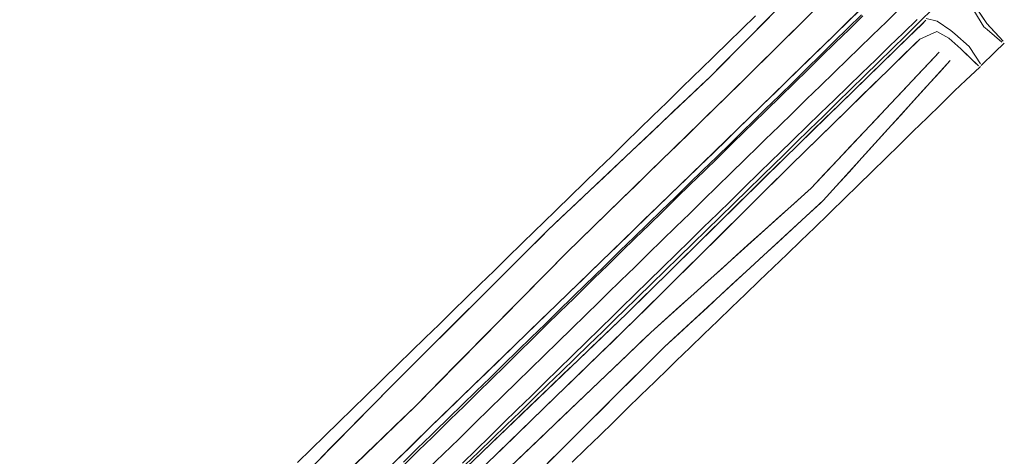
# Model space of a CAD drawing. Units: inches. Extents: x 466810 to 3485468, y 386491 to 1408983.
# Drawn here: x 3471581 to 3472094, y 1393797 to 1394024 of the extents above; entities that cross this region are included whole.
import ezdxf

# ---------------------------------------------------------------- set-up
doc = ezdxf.new("R2010")
doc.units = ezdxf.units.IN
doc.header["$MEASUREMENT"] = 0
doc.linetypes.add('DGN3', pattern=[493.69913733362756, 329.1327582224184, -164.5663791112092])
for name, color, linetype, lineweight, true_color in [('$TD_SYMUTILREPAIR_GENERATED(12)__䕔归硅獩楴杮䈭敲歡楬敮', 7, 'Continuous', 0, 0x404040), ('$TD_SYMUTILREPAIR_GENERATED(15)__䕔归硅獩楴杮䈭畯摮牡', 7, 'DGN3', 30, 0x960096), ('$TD_SYMUTILREPAIR_GENERATED(57)__佔佐呟剅䅒义䉟敲歡䰭湩獥', 7, 'Continuous', 13, 0x960096)]:
    doc.layers.add(name, color=color, linetype=linetype, lineweight=lineweight, true_color=true_color)

msp = doc.modelspace()

# ---------------------------------------------------------------- linework, layer by layer
at = {"layer": '$TD_SYMUTILREPAIR_GENERATED(12)__䕔归硅獩楴杮䈭敲歡楬敮', "transparency": 33554687}
for points in [[(3472092.234485956, 1394012.734651356, 4634.369926903389), (3472084.701343671, 1394019.297220705, 4634.009052126675), (3472083.005612533, 1394020.774473194, 4633.927818217542), (3472077.677897298, 1394029.221839038, 4634.378640191354), (3472075.484292071, 1394032.699912668, 4634.56425924092), (3472074.222899036, 1394038.516845639, 4634.95533321056), (3472072.93256484, 1394044.256026936, 4635.466558222262)], [(3471738.085309101, 1393796.525642781, 4626.905478172658), (3471745.089750883, 1393803.64712167, 4627.315494649647), (3471752.094192666, 1393810.768600559, 4627.725511126636), (3471759.098634448, 1393817.890079447, 4628.135527603625), (3471766.10307623, 1393825.011558336, 4628.545544080613), (3471773.107518013, 1393832.133037225, 4628.955560557602), (3471774.753704167, 1393833.806729477, 4629.051922761466), (3471781.834659247, 1393840.86126264, 4629.250459229568), (3471788.91561433, 1393847.915795805, 4629.44899569767), (3471795.996569411, 1393854.970328969, 4629.647532165773), (3471803.077524492, 1393862.024862133, 4629.846068633875), (3471810.158479574, 1393869.079395297, 4630.044605101977), (3471817.239434655, 1393876.133928461, 4630.243141570079), (3471824.320389737, 1393883.188461625, 4630.441678038181), (3471831.401344819, 1393890.242994789, 4630.640214506283), (3471838.4822999, 1393897.297527953, 4630.838750974385), (3471845.563254982, 1393904.352061117, 4631.037287442488), (3471852.644210063, 1393911.406594281, 4631.235823910592), (3471856.235177673, 1393914.984162533, 4631.336507789834), (3471863.496838845, 1393921.854711817, 4631.434534977137), (3471870.758500017, 1393928.7252611, 4631.532562164442), (3471878.020161189, 1393935.595810384, 4631.630589351745), (3471885.28182236, 1393942.466359667, 4631.728616539049), (3471892.543483532, 1393949.33690895, 4631.82664372635), (3471899.805144704, 1393956.207458234, 4631.924670913653), (3471907.066805876, 1393963.078007517, 4632.022698100957), (3471914.328467047, 1393969.948556801, 4632.12072528826), (3471921.590128219, 1393976.819106084, 4632.218752475564), (3471928.851789391, 1393983.689655368, 4632.316779662867), (3471936.113450563, 1393990.560204651, 4632.414806850169), (3471940.375209828, 1393994.592426256, 4632.472337525847), (3471947.413610596, 1394001.692183626, 4632.484156093517), (3471954.452011364, 1394008.791940997, 4632.495974661184), (3471961.490412131, 1394015.891698367, 4632.507793228852), (3471968.528812898, 1394022.991455737, 4632.519611796522), (3471975.567213666, 1394030.091213108, 4632.531430364188)], [(3471778.751632721, 1393796.567614183, 4630.904163382839), (3471785.880602106, 1393803.570341373, 4631.196374192), (3471793.009571491, 1393810.573068564, 4631.48858500116), (3471795.509772252, 1393813.028994927, 4631.591066250252), (3471802.685839213, 1393819.986831295, 4631.786912600982), (3471809.861906175, 1393826.944667663, 4631.982758951711), (3471817.037973136, 1393833.902504032, 4632.178605302441), (3471824.214040098, 1393840.8603404, 4632.37445165317), (3471831.39010706, 1393847.818176768, 4632.5702980039), (3471838.56617402, 1393854.776013137, 4632.766144354629), (3471845.742240982, 1393861.733849505, 4632.961990705357), (3471852.918307944, 1393868.691685874, 4633.157837056086), (3471860.094374905, 1393875.649522242, 4633.353683406815), (3471867.270441867, 1393882.60735861, 4633.549529757543), (3471874.446508829, 1393889.565194978, 4633.745376108272), (3471877.629290243, 1393892.651185173, 4633.832239306248), (3471884.807214348, 1393899.609287994, 4633.921628584457), (3471891.985138452, 1393906.567390814, 4634.011017862666), (3471899.163062557, 1393913.525493635, 4634.100407140875), (3471906.340986662, 1393920.483596456, 4634.189796419085), (3471913.518910767, 1393927.441699276, 4634.279185697294), (3471920.696834871, 1393934.399802097, 4634.368574975503), (3471927.874758975, 1393941.357904918, 4634.457964253713), (3471935.052683081, 1393948.316007738, 4634.547353531923), (3471942.230607185, 1393955.274110559, 4634.636742810132), (3471949.40853129, 1393962.23221338, 4634.726132088344), (3471956.586455395, 1393969.1903162, 4634.815521366553), (3471960.538696878, 1393973.021521744, 4634.864740055469), (3471967.688577313, 1393980.008990821, 4634.881032093032), (3471974.838457747, 1393986.996459898, 4634.897324130594), (3471981.988338181, 1393993.983928975, 4634.913616168156), (3471989.138218616, 1394000.971398053, 4634.92990820572), (3471996.28809905, 1394007.95886713, 4634.946200243282), (3472003.437979484, 1394014.946336207, 4634.962492280844), (3472010.587859918, 1394021.933805284, 4634.978784318409), (3472017.737740352, 1394028.921274361, 4634.99507635597)], [(3471813.019639654, 1393792.716722498, 4631.911569221956), (3471820.187898, 1393799.682099664, 4632.124578581262), (3471827.356156345, 1393806.647476829, 4632.337587940569), (3471834.524414691, 1393813.612853995, 4632.550597299875), (3471841.692673037, 1393820.57823116, 4632.763606659182), (3471848.860931383, 1393827.543608326, 4632.976616018489), (3471856.02918973, 1393834.508985491, 4633.189625377796), (3471863.197448075, 1393841.474362656, 4633.402634737103), (3471870.365706421, 1393848.439739822, 4633.615644096411), (3471877.533964767, 1393855.405116987, 4633.828653455718), (3471884.702223114, 1393862.370494153, 4634.041662815024), (3471891.87048146, 1393869.335871319, 4634.254672174333), (3471895.717982851, 1393873.074477972, 4634.36900312712), (3471902.872656567, 1393880.05644262, 4634.461703943612), (3471910.027330283, 1393887.038407267, 4634.554404760104), (3471917.182003998, 1393894.020371915, 4634.647105576596), (3471924.336677713, 1393901.002336563, 4634.739806393088), (3471931.491351428, 1393907.984301211, 4634.832507209579), (3471938.646025143, 1393914.966265859, 4634.925208026071), (3471945.800698859, 1393921.948230507, 4635.017908842563), (3471952.955372574, 1393928.930195155, 4635.110609659056), (3471960.110046289, 1393935.912159803, 4635.203310475547), (3471967.264720005, 1393942.894124451, 4635.29601129204), (3471974.419393719, 1393949.876089099, 4635.388712108532), (3471978.02862415, 1393953.398195106, 4635.435475751587), (3471985.17530602, 1393960.388938153, 4635.450630372285), (3471992.32198789, 1393967.3796812, 4635.465784992983), (3471999.468669759, 1393974.370424247, 4635.480939613682), (3472006.615351629, 1393981.361167294, 4635.496094234379), (3472013.762033499, 1393988.35191034, 4635.511248855078), (3472020.908715368, 1393995.342653387, 4635.526403475777), (3472028.055397238, 1394002.333396434, 4635.541558096474), (3472035.202079108, 1394009.324139481, 4635.556712717173), (3472042.348760978, 1394016.314882528, 4635.571867337871), (3472049.495442847, 1394023.305625575, 4635.587021958569), (3472056.642124718, 1394030.296368622, 4635.602176579268)], [(3472017.879443909, 1394009.511487465, 4635.815400993687), (3472025.04548322, 1394016.48238456, 4635.83133944475), (3472032.211522531, 1394023.453281655, 4635.847277895814), (3472039.377561843, 1394030.42417875, 4635.863216346878)], [(3472092.980648089, 1394013.334246539, 4634.349655035548), (3472086.165834805, 1394020.622754816, 4633.731798470219), (3472084.48988933, 1394022.415194602, 4633.579850959568), (3472078.940352232, 1394030.711218038, 4634.149423514048)], [(3471725.935589857, 1393794.121789719, 4627.093900935956), (3471733.081325714, 1393801.100958142, 4627.512764785394), (3471740.227061573, 1393808.080126566, 4627.931628634831), (3471747.37279743, 1393815.059294989, 4628.350492484269), (3471754.518533289, 1393822.038463413, 4628.769356333706), (3471761.664269147, 1393829.017631836, 4629.188220183143), (3471768.810005004, 1393835.99680026, 4629.607084032579), (3471770.927166117, 1393838.064610249, 4629.731186332368), (3471778.083075458, 1393845.044652648, 4629.864413061874), (3471785.238984799, 1393852.024695047, 4629.997639791382), (3471792.394894141, 1393859.004737447, 4630.13086652089), (3471799.550803483, 1393865.984779846, 4630.264093250396), (3471806.706712824, 1393872.964822245, 4630.397319979904), (3471813.862622165, 1393879.944864645, 4630.530546709411), (3471821.018531506, 1393886.924907044, 4630.66377343892), (3471828.174440848, 1393893.904949443, 4630.797000168426), (3471835.330350189, 1393900.884991843, 4630.930226897934), (3471842.48625953, 1393907.865034242, 4631.063453627441), (3471849.642168872, 1393914.845076641, 4631.196680356948), (3471853.565911458, 1393918.672387513, 4631.269731504933), (3471860.72469826, 1393925.649990947, 4631.37269567053), (3471867.883485061, 1393932.62759438, 4631.475659836128), (3471875.042271862, 1393939.605197813, 4631.578624001725), (3471882.201058663, 1393946.582801247, 4631.681588167322), (3471889.359845465, 1393953.56040468, 4631.784552332921), (3471896.518632266, 1393960.538008114, 4631.887516498517), (3471903.677419066, 1393967.515611547, 4631.990480664113), (3471910.836205869, 1393974.49321498, 4632.093444829709), (3471917.994992669, 1393981.470818414, 4632.196408995306), (3471925.15377947, 1393988.448421847, 4632.299373160903), (3471932.312566272, 1393995.426025281, 4632.402337326501), (3471935.56371749, 1393998.594892371, 4632.44909833248), (3471942.727996096, 1394005.56744149, 4632.498601884088), (3471949.892274702, 1394012.539990608, 4632.548105435697), (3471957.056553309, 1394019.512539726, 4632.597608987307), (3471964.220831915, 1394026.485088845, 4632.647112538915)], [(3471755.081294521, 1393792.35001083, 4627.061214545692), (3471762.26265671, 1393799.299910799, 4627.330857422697), (3471769.444018899, 1393806.249810769, 4627.600500299702), (3471776.625381088, 1393813.199710738, 4627.870143176705), (3471783.806743278, 1393820.149610707, 4628.139786053711), (3471787.12042232, 1393823.356486683, 4628.264206731411), (3471794.136672951, 1393830.473922426, 4628.509390923164), (3471801.152923581, 1393837.591358168, 4628.754575114916), (3471808.169174212, 1393844.708793911, 4628.999759306671), (3471815.185424844, 1393851.826229654, 4629.244943498424), (3471822.201675475, 1393858.943665397, 4629.490127690176), (3471829.217926105, 1393866.06110114, 4629.73531188193), (3471836.234176736, 1393873.178536883, 4629.980496073684), (3471843.250427367, 1393880.295972626, 4630.225680265438), (3471850.266677998, 1393887.413408369, 4630.470864457192), (3471857.282928629, 1393894.530844112, 4630.716048648947), (3471864.29917926, 1393901.648279855, 4630.961232840701), (3471865.883813011, 1393903.255766459, 4631.016608163794), (3471873.043770782, 1393910.232692082, 4631.07399555141), (3471880.203728555, 1393917.209617706, 4631.131382939026), (3471887.363686326, 1393924.18654333, 4631.188770326641), (3471894.523644098, 1393931.163468953, 4631.246157714259), (3471901.683601869, 1393938.140394576, 4631.303545101875), (3471908.843559641, 1393945.1173202, 4631.360932489491), (3471916.003517413, 1393952.094245823, 4631.418319877107), (3471923.163475185, 1393959.071171447, 4631.475707264722), (3471930.323432956, 1393966.04809707, 4631.533094652338), (3471937.483390728, 1393973.025022693, 4631.590482039954), (3471944.643348499, 1393980.001948317, 4631.64786942757), (3471949.217050449, 1393984.458731351, 4631.68452785699), (3471956.3220339, 1393991.491814394, 4631.657456575831), (3471963.42701735, 1393998.524897435, 4631.630385294672), (3471970.5320008, 1394005.557980477, 4631.603314013514), (3471977.63698425, 1394012.591063519, 4631.576242732355), (3471984.7419677, 1394019.624146562, 4631.549171451197), (3471991.846951151, 1394026.657229604, 4631.522100170038)], [(3471781.087607393, 1393794.38552713, 4631.265397836869), (3471788.23810674, 1393801.366642945, 4631.548524688965), (3471795.388606087, 1393808.34775876, 4631.831651541062), (3471797.452120734, 1393810.36239215, 4631.913357220331), (3471804.608642281, 1393817.340230564, 4632.112731705429), (3471811.765163826, 1393824.318068978, 4632.312106190527), (3471818.921685372, 1393831.295907392, 4632.511480675625), (3471826.078206919, 1393838.273745806, 4632.710855160723), (3471833.234728465, 1393845.25158422, 4632.91022964582), (3471840.391250012, 1393852.229422634, 4633.109604130918), (3471847.547771557, 1393859.207261048, 4633.308978616016), (3471854.704293104, 1393866.185099462, 4633.508353101114), (3471861.860814651, 1393873.162937876, 4633.707727586212), (3471869.017336196, 1393880.14077629, 4633.907102071311), (3471876.173857743, 1393887.118614704, 4634.106476556411), (3471879.533059879, 1393890.393944703, 4634.200061015271), (3471886.692913821, 1393897.370709826, 4634.28384467432), (3471893.852767763, 1393904.347474949, 4634.367628333371), (3471901.012621704, 1393911.324240072, 4634.451411992421), (3471908.172475648, 1393918.301005196, 4634.535195651471), (3471915.33232959, 1393925.277770319, 4634.61897931052), (3471922.492183532, 1393932.254535442, 4634.702762969571), (3471929.652037474, 1393939.231300565, 4634.786546628621), (3471936.811891416, 1393946.208065688, 4634.870330287672), (3471943.971745358, 1393953.184830812, 4634.954113946722), (3471951.1315993, 1393960.161595935, 4635.037897605772), (3471958.291453242, 1393967.138361058, 4635.121681264821), (3471962.303179271, 1393971.047500891, 4635.168625949518), (3471969.436165657, 1393978.052208227, 4635.187602327878), (3471976.569152043, 1393985.056915564, 4635.206578706236), (3471983.702138429, 1393992.061622901, 4635.225555084595), (3471990.835124815, 1393999.066330238, 4635.244531462954), (3471997.968111202, 1394006.071037574, 4635.263507841312), (3472005.101097587, 1394013.075744911, 4635.282484219671), (3472012.234083973, 1394020.080452248, 4635.301460598029), (3472019.367070359, 1394027.085159584, 4635.320436976387)], [(3471781.813131399, 1393793.33641087, 4631.382838745703), (3471788.946006678, 1393800.335677281, 4631.662373589691), (3471796.078881957, 1393807.334943692, 4631.941908433678), (3471798.284206473, 1393809.498959352, 4632.028334316724), (3471805.416448559, 1393816.501711711, 4632.224196520262), (3471812.548690643, 1393823.504464069, 4632.4200587238), (3471819.680932729, 1393830.507216427, 4632.615920927338), (3471826.813174814, 1393837.509968786, 4632.811783130876), (3471833.9454169, 1393844.512721144, 4633.007645334415), (3471841.077658985, 1393851.515473502, 4633.203507537954), (3471848.20990107, 1393858.518225861, 4633.399369741494), (3471855.342143156, 1393865.520978219, 4633.595231945033), (3471862.474385241, 1393872.523730577, 4633.791094148572), (3471869.606627326, 1393879.526482936, 4633.986956352111), (3471876.738869412, 1393886.529235294, 4634.18281855565), (3471880.152196372, 1393889.88059145, 4634.276553699772), (3471887.308659164, 1393896.860787854, 4634.364179159244), (3471894.465121957, 1393903.840984258, 4634.451804618714), (3471901.621584749, 1393910.821180662, 4634.539430078185), (3471908.778047541, 1393917.801377067, 4634.627055537655), (3471915.934510333, 1393924.781573471, 4634.714680997127), (3471923.090973125, 1393931.761769875, 4634.802306456598), (3471930.247435918, 1393938.741966279, 4634.889931916069), (3471937.403898709, 1393945.722162683, 4634.97755737554), (3471944.560361502, 1393952.702359088, 4635.065182835011), (3471951.716824294, 1393959.682555492, 4635.152808294481), (3471958.873287086, 1393966.662751896, 4635.240433753952), (3471962.794478435, 1393970.487362817, 4635.288445768204), (3471969.941802695, 1393977.477431064, 4635.310390573783), (3471977.089126956, 1393984.467499312, 4635.33233537936), (3471984.236451216, 1393991.457567559, 4635.35428018494), (3471991.383775476, 1393998.447635806, 4635.376224990518), (3471998.531099737, 1394005.437704053, 4635.398169796096), (3472005.678423998, 1394012.427772301, 4635.420114601674), (3472012.825748258, 1394019.417840548, 4635.442059407254), (3472019.973072518, 1394026.407908795, 4635.46400421283)], [(3471811.702568459, 1393793.784894818, 4632.021217095492), (3471818.848140286, 1393800.77350294, 4632.235552245622), (3471825.993712112, 1393807.762111061, 4632.449887395752), (3471833.13928394, 1393814.750719182, 4632.664222545881), (3471840.284855766, 1393821.739327303, 4632.878557696012), (3471847.430427593, 1393828.727935425, 4633.092892846141), (3471854.575999419, 1393835.716543546, 4633.307227996271), (3471861.721571246, 1393842.705151667, 4633.521563146401), (3471868.867143073, 1393849.693759788, 4633.735898296531), (3471876.0127149, 1393856.682367909, 4633.950233446661), (3471883.158286727, 1393863.67097603, 4634.164568596791), (3471890.303858554, 1393870.659584152, 4634.37890374692), (3471894.295071382, 1393874.563123723, 4634.498622255323), (3471901.442249377, 1393881.55274561, 4634.592496305136), (3471908.589427372, 1393888.542367497, 4634.686370354949), (3471915.736605367, 1393895.531989385, 4634.780244404762), (3471922.883783362, 1393902.521611272, 4634.874118454574), (3471930.030961358, 1393909.51123316, 4634.967992504387), (3471937.178139352, 1393916.500855047, 4635.0618665542), (3471944.325317348, 1393923.490476934, 4635.155740604013), (3471951.472495343, 1393930.480098821, 4635.249614653824), (3471958.619673337, 1393937.469720709, 4635.343488703637), (3471965.766851333, 1393944.459342596, 4635.437362753451), (3471972.914029328, 1393951.448964484, 4635.531236803263), (3471976.494016952, 1393954.950033, 4635.578257870434), (3471983.669260941, 1393961.911465172, 4635.589008228151), (3471990.844504929, 1393968.872897345, 4635.599758585869), (3471998.019748918, 1393975.834329518, 4635.610508943587), (3472005.194992906, 1393982.79576169, 4635.621259301304), (3472012.370236895, 1393989.757193863, 4635.632009659022), (3472019.545480883, 1393996.718626036, 4635.642760016739), (3472026.720724871, 1394003.680058209, 4635.653510374458), (3472033.895968859, 1394010.641490381, 4635.664260732176), (3472041.071212848, 1394017.602922554, 4635.675011089894), (3472048.246456837, 1394024.564354727, 4635.685761447611)], [(3471813.830912738, 1393791.794729043, 4631.757339181218), (3471821.046831829, 1393798.710657544, 4631.972337827093), (3471828.262750918, 1393805.626586045, 4632.187336472968), (3471835.478670008, 1393812.542514546, 4632.402335118843), (3471842.694589098, 1393819.458443046, 4632.617333764719), (3471849.910508188, 1393826.374371547, 4632.832332410594), (3471857.126427278, 1393833.290300048, 4633.04733105647), (3471864.342346368, 1393840.206228548, 4633.262329702347), (3471871.558265458, 1393847.122157049, 4633.477328348223), (3471878.774184548, 1393854.03808555, 4633.692326994099), (3471885.990103638, 1393860.954014051, 4633.907325639973), (3471893.206022729, 1393867.869942551, 4634.122324285851), (3471897.172425771, 1393871.67144857, 4634.240503449514), (3471904.293646562, 1393878.68759602, 4634.328077157445), (3471911.414867353, 1393885.70374347, 4634.415650865377), (3471918.536088145, 1393892.71989092, 4634.503224573309), (3471925.657308936, 1393899.736038371, 4634.59079828124), (3471932.778529728, 1393906.752185821, 4634.678371989173), (3471939.89975052, 1393913.768333271, 4634.765945697104), (3471947.020971311, 1393920.784480722, 4634.853519405036), (3471954.142192103, 1393927.800628172, 4634.941093112968), (3471961.263412893, 1393934.816775622, 4635.0286668209), (3471968.384633685, 1393941.832923072, 4635.116240528831), (3471975.505854476, 1393948.849070523, 4635.203814236763), (3471978.992766652, 1393952.284533443, 4635.246694781751), (3471986.152513491, 1393959.261888736, 4635.264529966188), (3471993.312260329, 1393966.239244029, 4635.282365150625), (3472000.472007167, 1393973.216599321, 4635.300200335062), (3472007.631754004, 1393980.193954614, 4635.318035519498), (3472014.791500842, 1393987.171309907, 4635.335870703934), (3472021.95124768, 1393994.1486652, 4635.353705888371), (3472029.110994519, 1394001.126020493, 4635.371541072806), (3472036.270741356, 1394008.103375786, 4635.389376257243), (3472043.430488194, 1394015.080731078, 4635.407211441679), (3472050.590235032, 1394022.058086371, 4635.425046626116), (3472052.82209682, 1394024.233092417, 4635.430606273338)], [(3472081.103317378, 1394001.601963819, 4634.519867838981), (3472075.638035371, 1394009.965714929, 4634.167533154358), (3472075.251465288, 1394010.557299399, 4634.142611833143), (3472067.770338095, 1394017.180514601, 4634.476582030307), (3472065.790106996, 1394018.933659065, 4634.564982902753), (3472058.644714149, 1394023.657452816, 4635.038268745188), (3472052.917017606, 1394025.142799244, 4635.412046374104)], [(3471825.36458633, 1393794.5142682, 4631.063758792921), (3471832.53706529, 1393801.475331896, 4631.275696399834), (3471839.709544249, 1393808.436395593, 4631.487634006745), (3471846.882023208, 1393815.397459289, 4631.699571613658), (3471854.054502168, 1393822.358522985, 4631.911509220569), (3471861.226981127, 1393829.319586682, 4632.123446827481), (3471868.399460088, 1393836.280650378, 4632.335384434393), (3471875.571939047, 1393843.241714075, 4632.547322041305), (3471882.744418006, 1393850.202777771, 4632.759259648218), (3471889.916896965, 1393857.163841467, 4632.971197255129), (3471897.089375926, 1393864.124905163, 4633.18313486204), (3471901.229435172, 1393868.142932444, 4633.305468333391), (3471908.327392652, 1393875.182376162, 4633.410404055968), (3471915.425350132, 1393882.221819881, 4633.515339778543), (3471922.523307611, 1393889.2612636, 4633.62027550112), (3471929.621265091, 1393896.300707318, 4633.725211223697), (3471936.719222571, 1393903.340151037, 4633.830146946272), (3471943.817180051, 1393910.379594756, 4633.93508266885), (3471950.91513753, 1393917.419038475, 4634.040018391425), (3471958.01309501, 1393924.458482194, 4634.144954114002), (3471965.111052489, 1393931.497925912, 4634.249889836577), (3471972.209009969, 1393938.537369631, 4634.354825559153), (3471979.306967449, 1393945.57681335, 4634.459761281729), (3471982.583897348, 1393948.82672907, 4634.508207191378), (3471989.727231039, 1393955.820861616, 4634.534157979416), (3471996.870564731, 1393962.814994163, 4634.560108767452), (3472004.013898423, 1393969.80912671, 4634.58605955549), (3472011.157232115, 1393976.803259257, 4634.612010343525), (3472018.300565807, 1393983.797391804, 4634.637961131563), (3472025.443899499, 1393990.791524351, 4634.6639119196), (3472032.58723319, 1393997.785656897, 4634.689862707637), (3472039.730566883, 1394004.779789444, 4634.715813495674), (3472046.873900574, 1394011.773921991, 4634.74176428371), (3472049.582000322, 1394014.42545829, 4634.751602452491), (3472058.424197976, 1394018.412142406, 4634.706927853252), (3472064.746844421, 1394014.93830236, 4633.980320040347), (3472070.906230575, 1394009.357437795, 4633.462823699009), (3472078.105985543, 1394002.433563117, 4633.874245139958), (3472080.193136369, 1394000.426387759, 4633.993512893393)], [(3472081.560824996, 1394000.688807997, 4634.595427655888), (3472088.72129938, 1394007.665369109, 4634.564100339549), (3472093.44353025, 1394012.266311795, 4634.543440420619)], [(3471796.358652911, 1393793.247644215, 4631.960925107955), (3471803.515964353, 1393800.222392337, 4632.228434567341), (3471804.23480931, 1393800.922901538, 4632.255301894204), (3471811.382680372, 1393807.90964498, 4632.453127871956), (3471818.530551434, 1393814.896388422, 4632.650953849708), (3471825.678422495, 1393821.883131864, 4632.848779827459), (3471832.826293558, 1393828.869875306, 4633.046605805211), (3471839.97416462, 1393835.856618748, 4633.244431782962), (3471847.122035682, 1393842.84336219, 4633.442257760715), (3471854.269906744, 1393849.830105632, 4633.640083738468), (3471861.417777806, 1393856.816849074, 4633.83790971622), (3471868.565648867, 1393863.803592516, 4634.035735693972), (3471875.713519929, 1393870.790335958, 4634.233561671726), (3471882.861390992, 1393877.7770794, 4634.431387649478), (3471887.016896677, 1393881.838911495, 4634.546396295852), (3471894.168582794, 1393888.823806314, 4634.648424739052), (3471901.320268913, 1393895.808701133, 4634.75045318225), (3471908.47195503, 1393902.793595952, 4634.85248162545), (3471915.623641147, 1393909.778490771, 4634.95451006865), (3471922.775327265, 1393916.763385589, 4635.056538511851), (3471929.927013382, 1393923.748280408, 4635.15856695505), (3471937.0786995, 1393930.733175227, 4635.26059539825), (3471944.230385618, 1393937.718070046, 4635.362623841449), (3471951.382071736, 1393944.702964865, 4635.464652284651), (3471958.533757854, 1393951.687859684, 4635.566680727849), (3471965.685443971, 1393958.672754503, 4635.668709171051), (3471969.253628569, 1393962.157722061, 4635.719614134384), (3471976.415832867, 1393969.1325633, 4635.733722793551), (3471983.578037165, 1393976.107404538, 4635.747831452719), (3471990.740241462, 1393983.082245777, 4635.761940111887), (3471997.90244576, 1393990.057087015, 4635.776048771054), (3472005.064650058, 1393997.031928254, 4635.790157430221), (3472012.226854356, 1394004.006769493, 4635.804266089388), (3472017.879443909, 1394009.511487465, 4635.815400993687)], [(3471839.37526449, 1393794.575039533, 4629.533429568572), (3471846.602816161, 1393801.479752457, 4629.715682231698), (3471853.830367833, 1393808.38446538, 4629.897934894825), (3471861.057919506, 1393815.289178303, 4630.080187557951), (3471868.285471177, 1393822.193891227, 4630.262440221078), (3471875.513022849, 1393829.09860415, 4630.444692884204), (3471882.740574522, 1393836.003317073, 4630.626945547329), (3471889.968126193, 1393842.908029997, 4630.809198210457), (3471897.195677865, 1393849.81274292, 4630.991450873582), (3471904.423229537, 1393856.717455843, 4631.173703536709), (3471909.791626208, 1393861.846058108, 4631.30907504761), (3471917.217024499, 1393868.539884484, 4631.35298901365), (3471924.642422788, 1393875.23371086, 4631.396902979691), (3471932.067821079, 1393881.927537236, 4631.440816945729), (3471939.493219369, 1393888.621363612, 4631.484730911769), (3471946.91861766, 1393895.315189988, 4631.52864487781), (3471954.34401595, 1393902.009016364, 4631.572558843849), (3471961.76941424, 1393908.702842741, 4631.616472809889), (3471969.19481253, 1393915.396669117, 4631.66038677593), (3471976.62021082, 1393922.090495493, 4631.70430074197), (3471984.045609111, 1393928.784321869, 4631.748214708009), (3471991.4710074, 1393935.478148245, 4631.792128674049), (3471993.087122052, 1393936.935038563, 4631.801686411038), (3471999.943551758, 1393944.210265506, 4631.880581053693), (3472006.799981465, 1393951.485492449, 4631.95947569635), (3472013.656411171, 1393958.760719393, 4632.038370339005), (3472020.512840878, 1393966.035946336, 4632.117264981663), (3472027.369270585, 1393973.311173279, 4632.196159624318), (3472034.225700291, 1393980.586400222, 4632.275054266975), (3472041.082129998, 1393987.861627165, 4632.35394890963), (3472047.938559704, 1393995.136854108, 4632.432843552287), (3472054.794989411, 1394002.412081051, 4632.511738194941), (3472059.606415295, 1394007.517393397, 4632.567101662819)], [(3471856.177517799, 1393793.924806868, 4630.758801531445), (3471863.262815401, 1393800.975121563, 4630.952193232935), (3471870.348113003, 1393808.025436258, 4631.145584934427), (3471877.433410604, 1393815.075750954, 4631.338976635917), (3471884.518708205, 1393822.126065649, 4631.532368337408), (3471891.604005808, 1393829.176380344, 4631.725760038898), (3471898.689303409, 1393836.22669504, 4631.919151740389), (3471905.774601011, 1393843.277009735, 4632.112543441879), (3471912.859898613, 1393850.32732443, 4632.305935143369), (3471917.081874599, 1393854.528454856, 4632.421173086126), (3471924.430583965, 1393861.306118183, 4632.495538602967), (3471931.779293332, 1393868.083781509, 4632.56990411981), (3471939.128002699, 1393874.861444836, 4632.644269636652), (3471946.476712065, 1393881.639108163, 4632.718635153493), (3471953.825421432, 1393888.41677149, 4632.793000670335), (3471961.174130799, 1393895.194434817, 4632.867366187177), (3471968.522840166, 1393901.972098144, 4632.941731704019), (3471975.871549533, 1393908.749761471, 4633.016097220861), (3471983.220258899, 1393915.527424797, 4633.090462737701), (3471990.568968266, 1393922.305088124, 4633.164828254543), (3471997.917677633, 1393929.082751451, 4633.239193771384), (3471999.393538938, 1393930.443928026, 4633.254128800559), (3472006.10990253, 1393937.848842321, 4633.195101996203), (3472012.82626612, 1393945.253756616, 4633.136075191849), (3472019.54262971, 1393952.658670911, 4633.077048387496), (3472026.258993301, 1393960.063585206, 4633.018021583141), (3472032.975356891, 1393967.468499501, 4632.958994778785), (3472039.691720481, 1393974.873413795, 4632.899967974432), (3472046.408084072, 1393982.27832809, 4632.840941170077), (3472053.124447663, 1393989.683242385, 4632.781914365723), (3472059.840811253, 1393997.08815668, 4632.722887561369), (3472065.446800775, 1394003.268863157, 4632.673619286619)], [(3471868.836191587, 1393794.247180907, 4631.791526402509), (3471875.98866968, 1393801.228580005, 4632.010395091441), (3471883.141147774, 1393808.209979104, 4632.229263780374), (3471890.293625868, 1393815.191378202, 4632.448132469306), (3471897.446103963, 1393822.1727773, 4632.66700115824), (3471904.598582056, 1393829.154176399, 4632.885869847173), (3471911.751060151, 1393836.135575498, 4633.104738536107), (3471918.903538245, 1393843.116974596, 4633.323607225041), (3471922.940003157, 1393847.05689194, 4633.447124664965), (3471930.140639624, 1393853.991240222, 4633.554027148367), (3471937.341276091, 1393860.925588504, 4633.66092963177), (3471944.541912558, 1393867.859936785, 4633.767832115172), (3471951.742549024, 1393874.794285067, 4633.874734598575), (3471958.943185491, 1393881.728633349, 4633.981637081977), (3471966.143821958, 1393888.66298163, 4634.08853956538), (3471973.344458424, 1393895.597329912, 4634.195442048783), (3471980.545094891, 1393902.531678193, 4634.302344532184), (3471987.745731358, 1393909.466026475, 4634.409247015586), (3471994.946367824, 1393916.400374757, 4634.516149498989), (3472002.147004291, 1393923.334723038, 4634.62305198239), (3472003.351953382, 1393924.495111664, 4634.640940963552), (3472010.498812863, 1393931.485620159, 4634.609791466945), (3472017.645672345, 1393938.476128653, 4634.578641970339), (3472024.792531827, 1393945.466637148, 4634.547492473732), (3472031.939391308, 1393952.457145643, 4634.516342977126), (3472039.086250789, 1393959.447654138, 4634.48519348052), (3472046.233110271, 1393966.438162633, 4634.454043983914), (3472053.379969753, 1393973.428671128, 4634.422894487308), (3472060.526829234, 1393980.419179623, 4634.391744990701), (3472067.673688717, 1393987.409688117, 4634.360595494094), (3472073.482724289, 1393993.091640117, 4634.335276886064), (3472080.855722637, 1393999.839182633, 4634.570532320425), (3472081.149682202, 1394000.108205433, 4634.579911894637)]]:
    msp.add_polyline3d(points, dxfattribs=at)
at = {"layer": '$TD_SYMUTILREPAIR_GENERATED(15)__䕔归硅獩楴杮䈭畯摮牡', "transparency": 33554687}
msp.add_polyline3d([(3471964.220831915, 1394026.485088845, 4632.647112538915), (3471957.056553309, 1394019.512539726, 4632.597608987307), (3471949.892274702, 1394012.539990608, 4632.548105435697), (3471942.727996096, 1394005.56744149, 4632.498601884088), (3471935.56371749, 1393998.594892371, 4632.44909833248), (3471932.312566272, 1393995.426025281, 4632.402337326501), (3471925.15377947, 1393988.448421847, 4632.299373160903), (3471917.994992669, 1393981.470818414, 4632.196408995306), (3471910.836205869, 1393974.49321498, 4632.093444829709), (3471903.677419066, 1393967.515611547, 4631.990480664113), (3471896.518632266, 1393960.538008114, 4631.887516498517), (3471889.359845465, 1393953.56040468, 4631.784552332921), (3471882.201058663, 1393946.582801247, 4631.681588167322), (3471875.042271862, 1393939.605197813, 4631.578624001725), (3471867.883485061, 1393932.62759438, 4631.475659836128), (3471860.72469826, 1393925.649990947, 4631.37269567053), (3471853.565911458, 1393918.672387513, 4631.269731504933), (3471849.642168872, 1393914.845076641, 4631.196680356948), (3471842.48625953, 1393907.865034242, 4631.063453627441), (3471835.330350189, 1393900.884991843, 4630.930226897934), (3471828.174440848, 1393893.904949443, 4630.797000168426), (3471821.018531506, 1393886.924907044, 4630.66377343892), (3471813.862622165, 1393879.944864645, 4630.530546709411), (3471806.706712824, 1393872.964822245, 4630.397319979904), (3471799.550803483, 1393865.984779846, 4630.264093250396), (3471792.394894141, 1393859.004737447, 4630.13086652089), (3471785.238984799, 1393852.024695047, 4629.997639791382), (3471778.083075458, 1393845.044652648, 4629.864413061874), (3471770.927166117, 1393838.064610249, 4629.731186332368), (3471768.810005004, 1393835.99680026, 4629.607084032579), (3471761.664269147, 1393829.017631836, 4629.188220183143), (3471754.518533289, 1393822.038463413, 4628.769356333706), (3471747.37279743, 1393815.059294989, 4628.350492484269), (3471740.227061573, 1393808.080126566, 4627.931628634831), (3471733.081325714, 1393801.100958142, 4627.512764785394), (3471725.935589857, 1393794.121789719, 4627.093900935956)], dxfattribs=at)
at = {"layer": '$TD_SYMUTILREPAIR_GENERATED(57)__佔佐呟剅䅒义䉟敲歡䰭湩獥', "transparency": 33554687}
for points in [[(3471591.349884001, 1393631.025698954, 4621.773800751152), (3471580.354720376, 1393651.229149955, 4621.767612981446), (3471613.497823845, 1393679.719941546, 4622.433257579572), (3471696.058658407, 1393753.796769448, 4624.445379310724), (3471774.753704167, 1393833.806729477, 4629.051922761466), (3471856.235177673, 1393914.984162534, 4631.336507789834), (3471940.375209828, 1393994.592426256, 4632.472337525847), (3472023.156846387, 1394078.095704017, 4632.611340746277), (3472100.52077037, 1394156.428620939, 4632.977804370523), (3472183.520783003, 1394235.526368871, 4631.808816204754), (3472263.888934077, 1394314.767780938, 4631.173397590398), (3472344.202841261, 1394392.198776462, 4630.185346731946), (3472427.715023896, 1394471.511295134, 4627.632500915797), (3472506.789228922, 1394550.62340603, 4625.086797936916), (3472587.865800035, 1394629.951846605, 4623.181421880012), (3472673.005649388, 1394716.946197757, 4622.373072154358), (3472735.325442974, 1394804.734519204, 4622.919946356686), (3472820.566547506, 1394881.643201015, 4622.063074641547), (3472898.400616672, 1394965.172479614, 4620.717866603834), (3472984.193418406, 1395037.154260618, 4622.523561044135), (3473078.797040867, 1395112.294780405, 4622.975784023768)], [(3471591.920154547, 1393626.416106948, 4623.115349600273), (3471626.613445698, 1393666.394169188, 4623.20087451074), (3471704.811759195, 1393743.700711045, 4625.173714406666), (3471787.12042232, 1393823.356486683, 4628.264206731411), (3471865.883813011, 1393903.25576646, 4631.016608163794), (3471949.217050449, 1393984.458731352, 4631.684527856989), (3472033.593624782, 1394067.981438792, 4631.363037739108), (3472110.274299921, 1394146.728018064, 4630.920202750746), (3472193.864934091, 1394223.771052777, 4630.500823432042), (3472274.159975781, 1394304.402823624, 4629.956262697276), (3472356.746234529, 1394378.568170698, 4629.328263281842), (3472438.460789222, 1394460.174581552, 4627.149265687646)], [(3471071.751101287, 1393116.032785785, 4648.336268195212), (3471151.332228759, 1393194.391741734, 4643.085870957924), (3471232.463858088, 1393272.543549215, 4637.958156249817), (3471311.201009756, 1393346.975399692, 4634.170396552711), (3471394.641067584, 1393422.390219005, 4630.570002327028), (3471473.113631962, 1393499.344890734, 4627.570741761083), (3471555.854654824, 1393580.479778919, 4626.027647475101), (3471637.243583912, 1393656.511095221, 4626.714535155468), (3471714.590908257, 1393733.543069464, 4628.274266100396), (3471795.509772252, 1393813.028994927, 4631.591066250252), (3471877.629290243, 1393892.651185173, 4633.832239306248), (3471960.538696878, 1393973.021521744, 4634.864740055469), (3472044.746231958, 1394055.316261194, 4635.056619113756), (3472123.25590758, 1394132.03094775, 4634.98618504679), (3472204.355564321, 1394211.877506853, 4633.998061480068), (3472286.729460512, 1394291.630364951, 4633.454659499927), (3472366.110038427, 1394368.221015736, 4632.073975688359), (3472448.701443439, 1394447.544538254, 4630.855257539832)], [(3472092.980648089, 1394013.334246539, 4634.349655035548), (3472084.48988933, 1394022.415194602, 4633.579850959568), (3472076.99094314, 1394033.625396865, 4634.349499645895), (3472076.593694909, 1394038.8521495, 4634.76554256147), (3472145.709972089, 1394109.603910789, 4634.794094472358), (3472227.548225584, 1394187.961218116, 4633.879948714306), (3472309.705328383, 1394267.195015559, 4632.757124059962), (3472366.081643488, 1394323.747194708, 4632.06042920542)], [(3471095.329092014, 1393089.093262263, 4649.552919512087), (3471175.392354726, 1393167.262904576, 4644.556694887363), (3471255.965009355, 1393246.655697869, 4639.154932908029), (3471334.242078614, 1393322.995087038, 4634.712543670475), (3471414.188994221, 1393400.98373195, 4631.013767143605), (3471493.905782002, 1393478.556134803, 4628.25567080155), (3471575.323122223, 1393558.409221688, 4627.070663682211), (3471655.118791869, 1393636.368951972, 4627.100625751149), (3471734.270564009, 1393713.35987078, 4628.719742144465), (3471813.830912738, 1393791.794729043, 4631.757339181217), (3471897.172425771, 1393871.67144857, 4634.240503449514), (3471978.992766652, 1393952.284533443, 4635.246694781752), (3472052.82209682, 1394024.233092417, 4635.430606273338)], [(3471101.548097428, 1393083.202567247, 4647.941988383434), (3471181.20702806, 1393162.722882803, 4643.31649875001), (3471260.328424828, 1393241.808354134, 4637.941164899769), (3471338.654256182, 1393318.91088447, 4633.455101187735), (3471417.48915483, 1393397.446483143, 4630.127679499061), (3471497.414957982, 1393474.666521641, 4627.232891227639), (3471542.085422979, 1393521.115082657, 4626.772927455799), (3471554.762887475, 1393532.377878767, 4626.294108943687), (3471578.65045946, 1393555.171209074, 4626.320166488483), (3471660.498978721, 1393630.69199018, 4625.960475908008), (3471739.265040749, 1393708.902922475, 4627.797526058272), (3471818.19210737, 1393787.553204504, 4630.85182118601), (3471901.229435172, 1393868.142932444, 4633.305468333392), (3471982.583897348, 1393948.82672907, 4634.508207191378), (3472049.582000322, 1394014.42545829, 4634.751602452491), (3472058.424197976, 1394018.412142406, 4634.706927853252), (3472064.746844421, 1394014.93830236, 4633.980320040347), (3472070.906230575, 1394009.357437795, 4633.462823699009), (3472080.193136369, 1394000.426387759, 4633.993512893393)], [(3471582.438635484, 1393527.536465204, 4617.848867198863), (3471601.928061297, 1393549.256701677, 4619.853650850982), (3471625.618705662, 1393573.328997972, 4621.411528412879), (3471665.975282165, 1393625.203600504, 4623.905614176434), (3471743.197363209, 1393703.696124828, 4626.667974252716), (3471824.920161145, 1393780.765613687, 4629.168924242319), (3471909.791626208, 1393861.846058108, 4631.30907504761), (3471993.087122052, 1393936.935038563, 4631.801686411038), (3472059.606415295, 1394007.517393397, 4632.567101662819)], [(3471631.482795994, 1393567.20699755, 4623.088333240723), (3471672.965471664, 1393614.622466629, 4624.910713185721), (3471753.996702414, 1393693.960724761, 4627.444833347396), (3471834.921624993, 1393772.773862782, 4630.178626426973), (3471917.081874599, 1393854.528454856, 4632.421173086126), (3471999.393538938, 1393930.443928026, 4633.254128800559), (3472065.446800775, 1394003.268863157, 4632.673619286619)]]:
    msp.add_polyline3d(points, dxfattribs=at)

doc.saveas('drawing.dxf')
